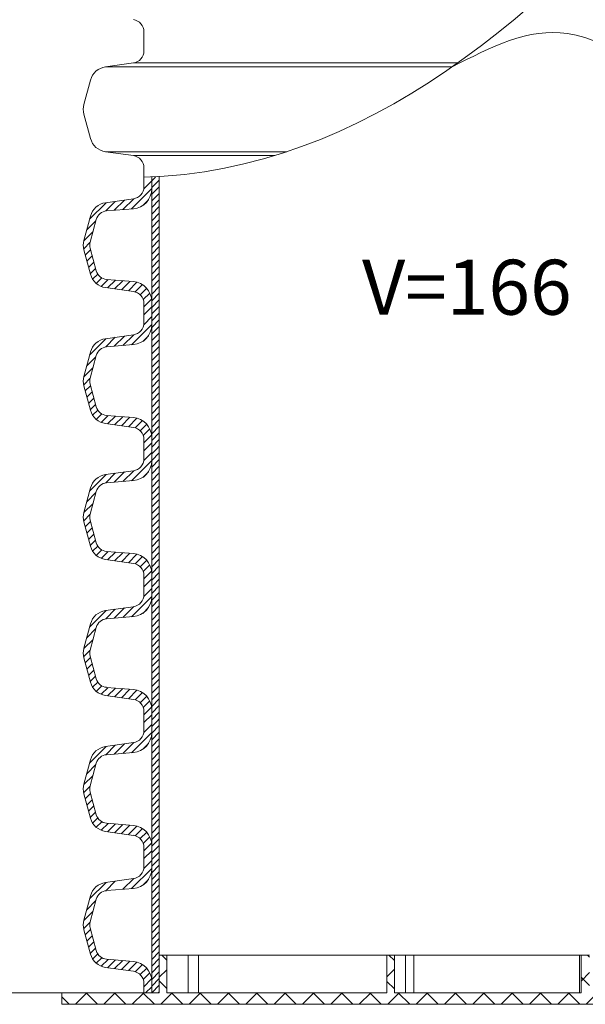
# Model space of a CAD drawing. Units: millimetres. Extents: x 721606 to 727306, y 524693 to 527663.
# Drawn here: x 722074 to 722238, y 526078 to 526365 of the extents above; entities that cross this region are included whole.
import ezdxf

# ---------------------------------------------------------------- set-up
doc = ezdxf.new("R2010")
doc.units = ezdxf.units.MM
doc.layers.get('0').update_dxf_attribs({"lineweight": 15})
doc.layers.get('Defpoints').update_dxf_attribs({"color": 72})
doc.styles.add('Izmeru teksts', font='arial.ttf')
doc.styles.add('Piezimes', font='arial.ttf', dxfattribs={"height": 80})
doc.dimstyles.get("Standard").update_dxf_attribs({"dimtxt": 70, "dimasz": 80, "dimexe": 30, "dimexo": 30, "dimgap": 50, "dimtad": 0, "dimtih": 1, "dimtoh": 1, "dimdec": 0, "dimzin": 0, "dimdsep": 46, "dimtxsty": 'Izmeru teksts', "dimcen": -50, "dimclrd": 109, "dimclre": 109, "dimclrt": 109, "dimadec": 0, "dimazin": 0, "dimtfac": 1, "dimtdec": 4, "dimtofl": 0, "dimtmove": 0, "dimatfit": 3, "dimfxl": 1, "dimtolj": 1, "dimtzin": 0, "dimlwd": 0, "dimlwe": 0, "dimarcsym": 0})
pattern_1 = [(45, (721192.1867, 526028.8802), (-0.9680814, 0.9680814), [])]

# ---------------------------------------------------------------- blocks, each defined once
blk = doc.blocks.new('*D8')
at = {"color": 109, "lineweight": 0}
for p, q in [((722104.81, 526951.74), (721923.39, 526951.74)), ((721930.39, 526926.74), (721930.39, 526549.03)), ((721930.39, 526106.32), (721930.39, 526484.03)), ((722100.7, 526081.32), (721923.39, 526081.32))]:
    blk.add_line(p, q, dxfattribs=at)
at = {"color": 109}
for points in [[(721934.56, 526926.74), (721926.22, 526926.74), (721930.39, 526951.74)], [(721926.22, 526106.32), (721934.56, 526106.32), (721930.39, 526081.32)]]:
    blk.add_solid(points, dxfattribs=at)
at = {"layer": 'Defpoints', "color": 0}
for p in [(722109.81, 526951.74), (721930.39, 526081.32), (722105.7, 526081.32)]:
    blk.add_point(p, dxfattribs=at)
at = {"color": 109, "insert": (721930.39, 526516.53), "char_height": 25, "attachment_point": 5, "style": 'Izmeru teksts'}
blk.add_mtext('\\A1;L', dxfattribs=at)

msp = doc.modelspace()

# ---------------------------------------------------------------- hatches: boundary and pattern name
at = {"lineweight": 0}
h = msp.add_hatch(dxfattribs=at)
h.set_pattern_fill('ANSI31', color=1, scale=0.431204, style=0)
h.set_pattern_definition(pattern_1)
h.paths.add_polyline_path([(722112.1, 526318.71), (722114.31, 526318.71), (722114.31, 526279.14), (722112.1, 526279.14)])
h = msp.add_hatch(dxfattribs=at)
h.set_pattern_fill('ANSI31', color=1, scale=0.431204, style=0)
h.set_pattern_definition(pattern_1)
h.paths.add_polyline_path([(722112.1, 526279.14), (722114.31, 526279.14), (722114.31, 526239.58), (722112.1, 526239.58)])
h = msp.add_hatch(dxfattribs=at)
h.set_pattern_fill('ANSI31', color=1, scale=0.431204, style=0)
h.set_pattern_definition(pattern_1)
h.paths.add_polyline_path([(722112.1, 526239.58), (722114.31, 526239.58), (722114.31, 526200.01), (722112.1, 526200.01)])
h = msp.add_hatch(dxfattribs=at)
h.set_pattern_fill('ANSI31', color=1, scale=0.431204, style=0)
h.set_pattern_definition(pattern_1)
h.paths.add_polyline_path([(722112.1, 526200.01), (722114.31, 526200.01), (722114.31, 526160.45), (722112.1, 526160.45)])
h = msp.add_hatch(dxfattribs=at)
h.set_pattern_fill('ANSI31', color=1, scale=0.431204, style=0)
h.set_pattern_definition(pattern_1)
h.paths.add_polyline_path([(722112.1, 526160.45), (722114.31, 526160.45), (722114.31, 526120.88), (722112.1, 526120.88)])
h = msp.add_hatch(dxfattribs=at)
h.set_pattern_fill('ANSI31', color=1, scale=0.431204, style=0)
h.set_pattern_definition(pattern_1)
h.paths.add_polyline_path([(722112.1, 526120.88), (722114.31, 526120.88), (722114.31, 526081.32), (722112.1, 526081.32)])
at = {"linetype": 'Continuous', "lineweight": 5}
h = msp.add_hatch(dxfattribs=at)
h.set_pattern_fill('ANSI37', color=1, scale=1.839154, angle=90, style=0)
h.set_pattern_definition([(45, (731783.942, 530181.326), (4.1290196, -4.1290196), []), (315, (731783.942, 530181.326), (-4.1290196, -4.1290196), [])])
h.paths.add_polyline_path([(722085.89, 526078.01), (722085.89, 526081.32), (722114.31, 526081.32), (722114.31, 526092.35), (722116.51, 526092.35), (722116.51, 526081.32), (722180.51, 526081.32), (722180.51, 526092.35), (722182.72, 526092.35), (722182.72, 526081.32), (722237.06, 526081.32), (722237.06, 526092.35), (722239.54, 526092.35), (722239.54, 526081.32), (722272.64, 526081.32), (722272.64, 526078.01)])

# ---------------------------------------------------------------- linework, layer by layer
at = {"color": 7, "linetype": 'Continuous', "lineweight": 15}
for p, q in [((722109.81, 526358.24), (722109.81, 526361.05)), ((722109.81, 526355.44), (722109.81, 526358.24)), ((722106.78, 526351.95), (722098.64, 526350.8)), ((722106.78, 526351.95), (722201.17, 526351.95)), ((722098.64, 526350.8), (722199.54, 526350.8)), ((722094.26, 526346.94), (722092.36, 526339.83)), ((722094.26, 526329.99), (722092.36, 526337.09)), ((722106.78, 526324.97), (722098.64, 526326.12)), ((722098.64, 526326.12), (722151.46, 526326.12)), ((722106.78, 526324.97), (722147.86, 526324.97)), ((722109.81, 526318.68), (722109.81, 526321.48)), ((722114.31, 526200.01), (722114.31, 526160.45)), ((722112.1, 526120.88), (722112.1, 526160.45)), ((722114.31, 526160.45), (722114.31, 526120.88)), ((722112.1, 526081.32), (722112.1, 526120.88)), ((722114.31, 526120.88), (722114.31, 526081.32)), ((722114.31, 526092.35), (722116.51, 526092.35)), ((722114.31, 526092.35), (722114.31, 526081.32)), ((722116.51, 526092.35), (722116.51, 526081.32)), ((722116.51, 526092.35), (722122.74, 526092.35)), ((722122.74, 526081.32), (722122.74, 526092.35)), ((722125.69, 526092.35), (722122.74, 526092.35)), ((722125.69, 526081.32), (722125.69, 526092.35)), ((722180.51, 526092.35), (722125.69, 526092.35)), ((722180.51, 526092.35), (722182.72, 526092.35)), ((722180.51, 526092.35), (722180.51, 526081.32)), ((722182.72, 526092.35), (722182.72, 526081.32)), ((722182.72, 526092.35), (722185.96, 526092.35)), ((722185.96, 526081.32), (722185.96, 526092.35)), ((722188.34, 526092.35), (722185.96, 526092.35)), ((722188.34, 526081.32), (722188.34, 526092.35)), ((722236.58, 526092.35), (722188.34, 526092.35)), ((722236.58, 526092.35), (722236.58, 526081.32)), ((722237.06, 526092.35), (722236.58, 526092.35)), ((722237.06, 526092.35), (722239.54, 526092.35)), ((722237.06, 526092.35), (722237.06, 526081.32)), ((722085.89, 526081.32), (722114.31, 526081.32)), ((722085.89, 526081.32), (722085.89, 526078.01)), ((722116.51, 526081.32), (722180.51, 526081.32)), ((722085.89, 526078.01), (722272.64, 526078.01))]:
    msp.add_line(p, q, dxfattribs=at)
at = {"color": 1, "lineweight": 0}
for p, q in [((722112.1, 526317.69), (722109.77, 526315.35)), ((722112.1, 526315.39), (722106.2, 526309.49)), ((722101.5, 526311.67), (722098.7, 526308.87)), ((722104.17, 526312.05), (722101.21, 526309.09)), ((722106.84, 526312.42), (722103.71, 526309.29)), ((722111.14, 526312.14), (722109.48, 526310.47)), ((722098.83, 526311.29), (722094.02, 526306.49)), ((722095.86, 526306.03), (722093.18, 526303.35)), ((722095.02, 526302.9), (722092.34, 526300.22)), ((722094.18, 526299.76), (722092.29, 526297.87)), ((722094.31, 526297.6), (722092.76, 526296.05)), ((722094.8, 526295.79), (722093.25, 526294.24)), ((722095.28, 526293.98), (722093.73, 526292.43)), ((722095.77, 526292.17), (722094.22, 526290.62)), ((722096.38, 526290.49), (722094.9, 526289)), ((722097.56, 526289.37), (722095.96, 526287.77)), ((722099.39, 526288.91), (722097.4, 526286.91)), ((722101.52, 526288.73), (722099.27, 526286.49)), ((722103.64, 526288.56), (722101.28, 526286.21)), ((722105.76, 526288.39), (722103.3, 526285.92)), ((722107.8, 526288.13), (722105.31, 526285.64)), ((722109.39, 526287.43), (722107.29, 526285.32)), ((722110.63, 526286.38), (722108.74, 526284.48)), ((722111.55, 526284.99), (722109.63, 526283.07)), ((722112.06, 526283.21), (722109.81, 526280.96)), ((722112.1, 526280.96), (722109.81, 526278.67)), ((722112.1, 526278.12), (722109.77, 526275.78)), ((722112.1, 526275.83), (722106.2, 526269.93)), ((722098.83, 526271.73), (722094.02, 526266.92)), ((722101.5, 526272.11), (722098.7, 526269.31)), ((722104.17, 526272.48), (722101.21, 526269.52)), ((722106.84, 526272.86), (722103.71, 526269.73)), ((722111.14, 526272.57), (722109.48, 526270.91)), ((722095.86, 526266.47), (722093.18, 526263.79)), ((722095.02, 526263.33), (722092.34, 526260.65)), ((722094.18, 526260.2), (722092.29, 526258.3)), ((722094.31, 526258.03), (722092.76, 526256.49)), ((722094.8, 526256.22), (722093.25, 526254.68)), ((722095.28, 526254.41), (722093.73, 526252.86)), ((722095.77, 526252.6), (722094.22, 526251.05)), ((722096.38, 526250.92), (722094.9, 526249.44)), ((722097.56, 526249.81), (722095.96, 526248.21)), ((722099.39, 526249.34), (722097.4, 526247.35)), ((722101.52, 526249.17), (722099.27, 526246.93)), ((722103.64, 526249), (722101.28, 526246.64)), ((722105.76, 526248.83), (722103.3, 526246.36)), ((722107.8, 526248.57), (722105.31, 526246.08)), ((722109.39, 526247.87), (722107.29, 526245.76)), ((722110.63, 526246.81), (722108.74, 526244.91)), ((722111.55, 526245.43), (722109.63, 526243.51)), ((722112.06, 526243.65), (722109.81, 526241.4)), ((722112.1, 526241.39), (722109.81, 526239.1)), ((722112.1, 526238.56), (722109.77, 526236.22)), ((722112.1, 526236.26), (722106.2, 526230.36)), ((722098.83, 526232.17), (722094.02, 526227.36)), ((722101.5, 526232.54), (722098.7, 526229.75)), ((722104.17, 526232.92), (722101.21, 526229.96)), ((722106.84, 526233.29), (722103.71, 526230.16)), ((722111.14, 526233.01), (722109.48, 526231.35)), ((722095.86, 526226.9), (722093.18, 526224.22)), ((722095.02, 526223.77), (722092.34, 526221.09)), ((722094.18, 526220.63), (722092.29, 526218.74)), ((722094.31, 526218.47), (722092.76, 526216.92)), ((722094.8, 526216.66), (722093.25, 526215.11)), ((722095.28, 526214.85), (722093.73, 526213.3)), ((722095.77, 526213.04), (722094.22, 526211.49)), ((722096.38, 526211.36), (722094.9, 526209.87)), ((722097.56, 526210.24), (722095.96, 526208.64)), ((722099.39, 526209.78), (722097.4, 526207.78)), ((722101.52, 526209.61), (722099.27, 526207.36)), ((722103.64, 526209.43), (722101.28, 526207.08)), ((722105.76, 526209.26), (722103.3, 526206.8)), ((722107.8, 526209), (722105.31, 526206.51)), ((722109.39, 526208.3), (722107.29, 526206.2)), ((722110.63, 526207.25), (722108.74, 526205.35)), ((722111.55, 526205.86), (722109.63, 526203.94)), ((722112.06, 526204.08), (722109.81, 526201.83)), ((722112.1, 526201.83), (722109.81, 526199.54)), ((722112.1, 526198.99), (722109.77, 526196.66)), ((722112.1, 526196.7), (722106.2, 526190.8)), ((722098.83, 526192.6), (722094.02, 526187.8)), ((722101.5, 526192.98), (722098.7, 526190.18)), ((722104.17, 526193.35), (722101.21, 526190.39)), ((722106.84, 526193.73), (722103.71, 526190.6)), ((722111.14, 526193.44), (722109.48, 526191.78)), ((722095.86, 526187.34), (722093.18, 526184.66)), ((722095.02, 526184.2), (722092.34, 526181.53)), ((722094.18, 526181.07), (722092.29, 526179.18)), ((722094.31, 526178.9), (722092.76, 526177.36)), ((722094.8, 526177.09), (722093.25, 526175.55)), ((722095.28, 526175.28), (722093.73, 526173.74)), ((722095.77, 526173.47), (722094.22, 526171.93)), ((722096.38, 526171.79), (722094.9, 526170.31)), ((722097.56, 526170.68), (722095.96, 526169.08)), ((722099.39, 526170.21), (722097.4, 526168.22)), ((722101.52, 526170.04), (722099.27, 526167.8)), ((722103.64, 526169.87), (722101.28, 526167.51)), ((722105.76, 526169.7), (722103.3, 526167.23)), ((722107.8, 526169.44), (722105.31, 526166.95)), ((722109.39, 526168.74), (722107.29, 526166.63)), ((722110.63, 526167.68), (722108.74, 526165.78)), ((722111.55, 526166.3), (722109.63, 526164.38)), ((722112.06, 526164.52), (722109.81, 526162.27)), ((722112.1, 526162.26), (722109.81, 526159.97)), ((722112.1, 526157.13), (722106.2, 526151.23)), ((722112.1, 526159.43), (722109.77, 526157.09)), ((722106.84, 526154.16), (722103.71, 526151.03)), ((722111.14, 526153.88), (722109.48, 526152.22)), ((722098.83, 526153.04), (722094.02, 526148.23)), ((722101.5, 526153.41), (722098.7, 526150.62)), ((722104.17, 526153.79), (722101.21, 526150.83)), ((722095.86, 526147.78), (722093.18, 526145.1)), ((722095.02, 526144.64), (722092.34, 526141.96)), ((722094.18, 526141.51), (722092.29, 526139.61)), ((722094.31, 526139.34), (722092.76, 526137.79)), ((722094.8, 526137.53), (722093.25, 526135.98)), ((722095.28, 526135.72), (722093.73, 526134.17)), ((722095.77, 526133.91), (722094.22, 526132.36)), ((722096.38, 526132.23), (722094.9, 526130.74)), ((722097.56, 526131.11), (722095.96, 526129.52)), ((722099.39, 526130.65), (722097.4, 526128.65)), ((722101.52, 526130.48), (722099.27, 526128.23)), ((722103.64, 526130.31), (722101.28, 526127.95)), ((722105.76, 526130.13), (722103.3, 526127.67)), ((722107.8, 526129.87), (722105.31, 526127.38)), ((722109.39, 526129.17), (722107.29, 526127.07)), ((722110.63, 526128.12), (722108.74, 526126.22)), ((722111.55, 526126.74), (722109.63, 526124.81)), ((722112.06, 526124.95), (722109.81, 526122.7)), ((722112.1, 526122.7), (722109.81, 526120.41)), ((722112.1, 526119.86), (722109.77, 526117.53)), ((722112.1, 526117.57), (722106.2, 526111.67)), ((722101.5, 526113.85), (722098.7, 526111.05)), ((722106.84, 526114.6), (722103.71, 526111.47)), ((722111.14, 526114.31), (722109.48, 526112.65)), ((722098.83, 526113.47), (722094.02, 526108.67)), ((722095.86, 526108.21), (722093.18, 526105.53)), ((722095.02, 526105.08), (722092.34, 526102.4)), ((722094.18, 526101.94), (722092.29, 526100.05)), ((722094.31, 526099.78), (722092.76, 526098.23)), ((722094.8, 526097.97), (722093.25, 526096.42)), ((722095.28, 526096.15), (722093.73, 526094.61)), ((722095.77, 526094.34), (722094.22, 526092.8)), ((722096.38, 526092.67), (722094.9, 526091.18)), ((722097.56, 526091.55), (722095.96, 526089.95)), ((722099.39, 526091.08), (722097.4, 526089.09)), ((722101.52, 526090.91), (722099.27, 526088.67)), ((722103.64, 526090.74), (722101.28, 526088.39)), ((722105.76, 526090.57), (722103.3, 526088.1)), ((722107.8, 526090.31), (722105.31, 526087.82)), ((722109.39, 526089.61), (722107.29, 526087.5)), ((722110.63, 526088.55), (722108.74, 526086.66)), ((722111.55, 526087.17), (722109.63, 526085.25)), ((722112.06, 526085.39), (722109.81, 526083.14)), ((722112.1, 526083.14), (722110.29, 526081.32))]:
    msp.add_line(p, q, dxfattribs=at)
at = {"lineweight": 15}
for p, q in [((722109.81, 526315.9), (722109.81, 526318.71)), ((722112.1, 526279.14), (722112.1, 526318.71)), ((722114.3, 526318.9), (722114.31, 526279.14)), ((722106.78, 526312.41), (722098.64, 526311.27)), ((722106.75, 526309.54), (722098.96, 526308.91)), ((722094.26, 526307.4), (722092.36, 526300.29)), ((722095.96, 526306.4), (722094.19, 526299.8)), ((722094.26, 526290.45), (722092.36, 526297.55)), ((722094.19, 526298.05), (722095.96, 526291.45)), ((722098.96, 526288.94), (722106.75, 526288.31)), ((722106.78, 526285.44), (722098.64, 526286.58)), ((722109.81, 526279.14), (722109.81, 526281.94)), ((722109.81, 526276.34), (722109.81, 526279.14)), ((722112.1, 526239.58), (722112.1, 526279.14)), ((722114.31, 526279.14), (722114.31, 526239.58)), ((722106.78, 526272.85), (722098.64, 526271.7)), ((722106.75, 526269.97), (722098.96, 526269.34)), ((722094.26, 526267.83), (722092.36, 526260.73)), ((722095.96, 526266.84), (722094.19, 526260.24)), ((722094.26, 526250.88), (722092.36, 526257.99)), ((722094.19, 526258.48), (722095.96, 526251.88)), ((722098.96, 526249.38), (722106.75, 526248.75)), ((722106.78, 526245.87), (722098.64, 526247.02)), ((722109.81, 526239.58), (722109.81, 526242.38)), ((722109.81, 526236.77), (722109.81, 526239.58)), ((722112.1, 526200.01), (722112.1, 526239.58)), ((722114.31, 526239.58), (722114.31, 526200.01)), ((722106.78, 526233.28), (722098.64, 526232.14)), ((722106.75, 526230.41), (722098.96, 526229.78)), ((722094.26, 526228.27), (722092.36, 526221.16)), ((722095.96, 526227.27), (722094.19, 526220.67)), ((722094.26, 526211.32), (722092.36, 526218.43)), ((722094.19, 526218.92), (722095.96, 526212.32)), ((722098.96, 526209.81), (722106.75, 526209.18)), ((722106.78, 526206.31), (722098.64, 526207.45)), ((722109.81, 526200.01), (722109.81, 526202.81)), ((722109.81, 526197.21), (722109.81, 526200.01)), ((722112.1, 526160.45), (722112.1, 526200.01)), ((722106.78, 526193.72), (722098.64, 526192.57)), ((722094.26, 526188.71), (722092.36, 526181.6)), ((722106.75, 526190.84), (722098.96, 526190.21)), ((722095.96, 526187.71), (722094.19, 526181.11)), ((722094.26, 526171.76), (722092.36, 526178.86)), ((722094.19, 526179.35), (722095.96, 526172.75)), ((722098.96, 526170.25), (722106.75, 526169.62)), ((722106.78, 526166.74), (722098.64, 526167.89)), ((722109.81, 526160.45), (722109.81, 526163.25)), ((722109.81, 526157.65), (722109.81, 526160.45)), ((722106.78, 526154.15), (722098.64, 526153.01)), ((722111.14, 526153.88), (722109.48, 526152.22)), ((722106.75, 526151.28), (722098.96, 526150.65)), ((722094.26, 526149.14), (722092.36, 526142.04)), ((722095.96, 526148.14), (722094.19, 526141.54)), ((722094.19, 526139.79), (722095.96, 526133.19)), ((722094.26, 526132.19), (722092.36, 526139.3)), ((722106.78, 526127.18), (722098.64, 526128.32)), ((722098.96, 526130.68), (722106.75, 526130.05)), ((722109.81, 526120.88), (722109.81, 526123.69)), ((722109.81, 526118.08), (722109.81, 526120.88)), ((722106.78, 526114.59), (722098.64, 526113.45)), ((722106.75, 526111.71), (722098.96, 526111.08)), ((722094.26, 526109.58), (722092.36, 526102.47)), ((722095.96, 526108.58), (722094.19, 526101.98)), ((722094.26, 526092.63), (722092.36, 526099.73)), ((722094.19, 526100.22), (722095.96, 526093.62)), ((722098.96, 526091.12), (722106.75, 526090.49)), ((722106.78, 526087.61), (722098.64, 526088.76)), ((722109.81, 526081.32), (722109.81, 526084.12))]:
    msp.add_line(p, q, dxfattribs=at)
for p, q in [((722112.1, 526318.78), (722112.1, 526315.33)), ((722112.1, 526279.14), (722112.1, 526275.77)), ((722112.1, 526239.58), (722112.1, 526236.21)), ((722112.1, 526200.01), (722112.1, 526196.64)), ((722112.1, 526160.45), (722112.1, 526157.08)), ((722112.1, 526120.88), (722112.1, 526117.51))]:
    msp.add_line(p, q)
at = {"color": 157, "true_color": 0x38626f}
for p, q in [((722112.1, 526282.51), (722112.1, 526279.14)), ((722112.1, 526242.95), (722112.1, 526239.58)), ((722112.1, 526203.38), (722112.1, 526200.01)), ((722112.1, 526163.82), (722112.1, 526160.45)), ((722112.1, 526124.25), (722112.1, 526120.88)), ((722112.1, 526084.69), (722112.1, 526081.32))]:
    msp.add_line(p, q, dxfattribs=at)
at = {"lineweight": 0}
msp.add_line((722111.14, 526153.88), (722109.48, 526152.22), dxfattribs=at)
at = {"color": 7, "linetype": 'Continuous', "lineweight": 5}
for p, q in [((722096.54, 526081.32), (722086.31, 526081.32)), ((722098.31, 526081.32), (722100.51, 526081.32)), ((722182.72, 526081.32), (722237.06, 526081.32))]:
    msp.add_line(p, q, dxfattribs=at)
at = {"color": 7, "linetype": 'Continuous', "lineweight": 15}
for centre, radius, start, end in [((722106.28, 526361.05), 3.53, 0, 82), ((722106.28, 526355.44), 3.53, 278, 0), ((722099.37, 526345.57), 5.29, 98, 165), ((722097.47, 526338.46), 5.29, 165, 195), ((722099.37, 526331.35), 5.29, 195, 262), ((722106.28, 526321.48), 3.53, 0, 82)]:
    msp.add_arc(centre, radius, start, end, dxfattribs=at)
at = {"lineweight": 15}
for centre, radius, start, end in [((722106.28, 526315.33), 5.82, 274.6178, 0), ((722106.28, 526315.9), 3.53, 278, 0), ((722099.37, 526306.03), 5.29, 98, 165), ((722099.24, 526305.52), 3.39, 94.6178, 165), ((722097.47, 526298.92), 5.29, 165, 195), ((722097.47, 526298.92), 3.39, 165, 195), ((722099.24, 526292.32), 3.39, 195, 265.3822), ((722099.37, 526291.82), 5.29, 195, 262), ((722106.28, 526282.51), 5.82, 0, 85.3822), ((722106.28, 526281.94), 3.53, 0, 82), ((722106.28, 526275.77), 5.82, 274.6178, 0), ((722106.28, 526276.34), 3.53, 278, 0), ((722099.37, 526266.47), 5.29, 98, 165), ((722099.24, 526265.96), 3.39, 94.6178, 165), ((722097.47, 526259.36), 5.29, 165, 195), ((722097.47, 526259.36), 3.39, 165, 195), ((722099.24, 526252.76), 3.39, 195, 265.3822), ((722099.37, 526252.25), 5.29, 195, 262), ((722106.28, 526242.95), 5.82, 0, 85.3822), ((722106.28, 526242.38), 3.53, 0, 82), ((722106.28, 526236.21), 5.82, 274.6178, 0), ((722106.28, 526236.77), 3.53, 278, 0), ((722099.37, 526226.9), 5.29, 98, 165), ((722099.24, 526226.39), 3.39, 94.6178, 165), ((722097.47, 526219.79), 5.29, 165, 195), ((722097.47, 526219.79), 3.39, 165, 195), ((722099.37, 526212.69), 5.29, 195, 262), ((722099.24, 526213.2), 3.39, 195, 265.3822), ((722106.28, 526203.38), 5.82, 0, 85.3822), ((722106.28, 526202.81), 3.53, 0, 82), ((722106.28, 526197.21), 3.53, 278, 0), ((722106.28, 526196.64), 5.82, 274.6178, 0), ((722099.37, 526187.34), 5.29, 98, 165), ((722099.24, 526186.83), 3.39, 94.6178, 165), ((722097.47, 526180.23), 5.29, 165, 195), ((722097.47, 526180.23), 3.39, 165, 195), ((722099.37, 526173.12), 5.29, 195, 262), ((722099.24, 526173.63), 3.39, 195, 265.3822), ((722106.28, 526163.82), 5.82, 0, 85.3822), ((722106.28, 526163.25), 3.53, 0, 82), ((722106.28, 526157.08), 5.82, 274.6178, 0), ((722106.28, 526157.65), 3.53, 278, 0), ((722099.37, 526147.77), 5.29, 98, 165), ((722099.24, 526147.27), 3.39, 94.6178, 165), ((722097.47, 526140.67), 5.29, 165, 195), ((722097.47, 526140.67), 3.39, 165, 195), ((722099.37, 526133.56), 5.29, 195, 262), ((722099.24, 526134.07), 3.39, 195, 265.3822), ((722106.28, 526124.25), 5.82, 0, 85.3822), ((722106.28, 526123.69), 3.53, 0, 82), ((722106.28, 526117.51), 5.82, 274.6178, 0), ((722106.28, 526118.08), 3.53, 278, 0), ((722099.37, 526108.21), 5.29, 98, 165), ((722099.24, 526107.7), 3.39, 94.6178, 165), ((722097.47, 526101.1), 5.29, 165, 195), ((722097.47, 526101.1), 3.39, 165, 195), ((722099.37, 526094), 5.29, 195, 262), ((722099.24, 526094.5), 3.39, 195, 265.3822), ((722106.28, 526084.69), 5.82, 0, 85.3822), ((722106.28, 526084.12), 3.53, 0, 82)]:
    msp.add_arc(centre, radius, start, end, dxfattribs=at)
msp.add_open_spline([(722435.48, 526556.09), (722433.97, 526556.1), (722363.01, 526556.63), (722284.46, 526414.14), (722173.58, 526320.38), (722109.81, 526318.71)], degree=3, knots=[0, 0, 0, 0, 52.131342, 2461.193131, 4697.502368, 4697.502368, 4697.502368, 4697.502368])
at = {"color": 5}
msp.add_spline([(722415.72, 526359.96), (722391.12, 526349.52), (722362.09, 526360.51), (722330.43, 526349.52), (722298.26, 526360.77), (722272.64, 526349), (722233.12, 526360.51), (722199.54, 526350.8)], degree=3, dxfattribs=at)

# ---------------------------------------------------------------- texts
at = {"color": 109, "insert": (722173.32, 526294.68), "char_height": 16, "width": 242.2228, "attachment_point": 1, "style": 'Piezimes'}
msp.add_mtext('{\\fArial Narrow|b0|i0|c186|p34;V=166 l = 166 dm³}', dxfattribs=at)

# ---------------------------------------------------------------- dimensions: what is measured, and where the dimension line sits
dim = msp.add_linear_dim(base=(721930.39, 526081.32), p1=(722109.81, 526951.74), p2=(722105.7, 526081.32), angle=90, text='L', dimstyle='Standard', override={"dimtxt": 25, "dimasz": 25, "dimexe": 7, "dimexo": 5, "dimgap": 20})
dim.commit()
dim.dimension.update_dxf_attribs({"geometry": '*D8', "text_midpoint": (721930.39, 526516.53)})

doc.saveas('drawing.dxf')
